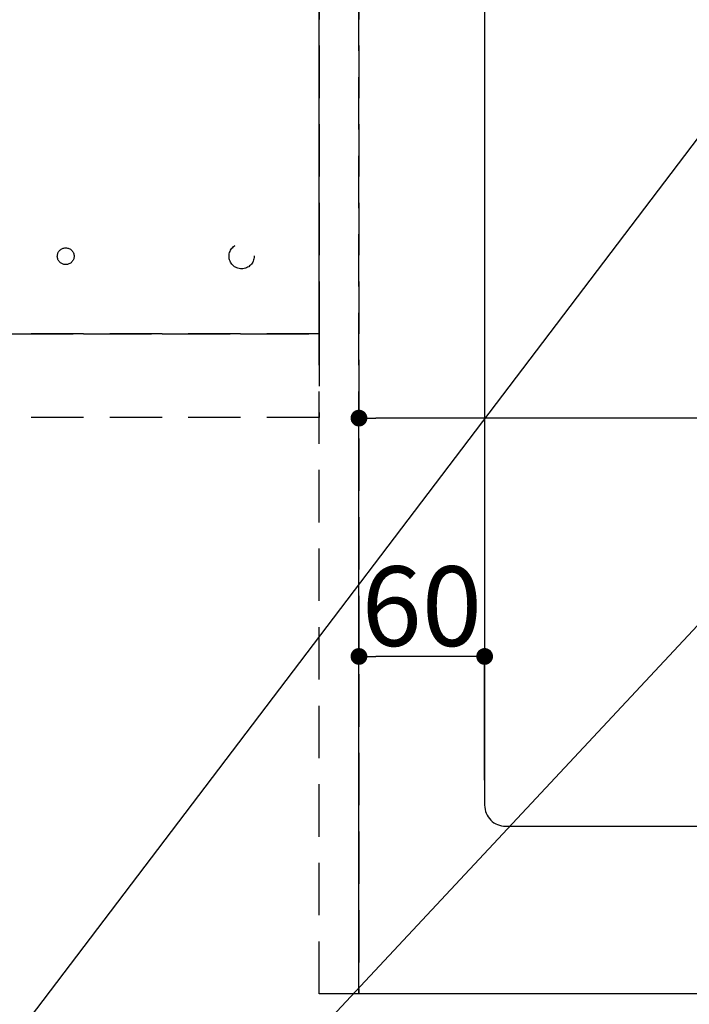
# Model space of a CAD drawing. Extents: x 27948 to 54421, y -11045 to -2175.
# Drawn here: x 44119 to 44439, y -4655 to -4185 of the extents above; entities that cross this region are included whole.
import ezdxf

# ---------------------------------------------------------------- set-up
doc = ezdxf.new("R2010")
doc.units = 0
doc.header["$LTSCALE"] = 50
doc.header["$MEASUREMENT"] = 0
for name, pattern in [('DASHED', [0.75, 0.5, -0.25]), ('HIDDEN', [0.375, 0.25, -0.125]), ('HIDDENX2', [0.75, 0.5, -0.25])]:
    doc.linetypes.add(name, pattern=pattern)
doc.layers.get('0').update_dxf_attribs({"linetype": 'CONTINUOUS'})
doc.layers.get('DEFPOINTS').update_dxf_attribs({"color": 146, "linetype": 'CONTINUOUS'})
for name, color, linetype in [('121-キャビネット（中）', 253, 'HIDDEN'), ('126-甲板', 2, 'CONTINUOUS'), ('160-文字', 254, 'CONTINUOUS')]:
    doc.layers.add(name, color=color, linetype=linetype)
doc.styles.add('KH001', font='txt')
doc.dimstyles.new('KH1xx015', dxfattribs={"dimscale": 10, "dimtxt": 3.8, "dimasz": 0.8, "dimexe": 0.3, "dimexo": 1.2, "dimgap": 0.5, "dimtad": 3, "dimdec": 1, "dimdsep": 46, "dimlunit": 6, "dimtxsty": 'KH001', "dimblk": 'DOT', "dimcen": 1, "dimdle": 1, "dimclrd": 256, "dimclre": 256, "dimclrt": 256, "dimadec": 0, "dimazin": 0, "dimtfac": 1, "dimtdec": 1, "dimtix": 1, "dimtmove": 2, "dimatfit": 3, "dimldrblk": 'CLOSEDBLANK', "dimfxl": 1, "dimtolj": 1, "dimtzin": 0, "dimlwd": -1, "dimlwe": -1, "dimarcsym": 0})
doc.dimstyles.new('KH1xx030', dxfattribs={"dimscale": 30, "dimtxt": 2, "dimasz": 0.6, "dimexe": 0.3, "dimexo": 1.2, "dimgap": 0.5, "dimtad": 3, "dimdec": 1, "dimdsep": 46, "dimlunit": 6, "dimtxsty": 'KH001', "dimblk": 'DOT', "dimcen": 1, "dimdle": 1, "dimclrd": 256, "dimclre": 256, "dimclrt": 256, "dimadec": 0, "dimazin": 0, "dimtfac": 1, "dimtdec": 1, "dimtix": 1, "dimtmove": 2, "dimatfit": 3, "dimldrblk": 'CLOSEDBLANK', "dimfxl": 1, "dimtolj": 1, "dimtzin": 0, "dimlwd": -1, "dimlwe": -1, "dimarcsym": 0})

# ---------------------------------------------------------------- blocks, each defined once
blk = doc.blocks.new('_Dot')
at = {"color": 0, "linetype": 'ByBlock', "lineweight": -2}
blk.add_line((-0.5, 0), (-1, 0), dxfattribs=at)
at = {"color": 0, "linetype": 'ByBlock', "const_width": 0.5}
blk.add_lwpolyline([(-0.25, 0, 1), (0.25, 0, 1)], format="xyb", close=True, dxfattribs=at)
blk = doc.blocks.new('*D139')
at = {"layer": 'DEFPOINTS', "transparency": 16777216}
for p, q in [((44280.96, -4638.06), (44280.96, -4372.3)), ((45180.96, -4638.06), (45180.96, -4372.3)), ((45172.96, -4375.3), (44288.96, -4375.3))]:
    blk.add_line(p, q, dxfattribs=at)
at = {"layer": 'DEFPOINTS', "color": 0, "transparency": 16777216}
for p in [(44280.96, -4375.3), (44280.96, -4650.06), (45180.96, -4650.06)]:
    blk.add_point(p, dxfattribs=at)
at = {"layer": 'DEFPOINTS', "transparency": 16777216, "xscale": 8, "yscale": 8, "zscale": 8, "rotation": 180}
blk.add_blockref('_Dot', (44280.96, -4375.3), dxfattribs=at)
at = {"layer": 'DEFPOINTS', "transparency": 16777216, "xscale": 8, "yscale": 8, "zscale": 8}
blk.add_blockref('_Dot', (45180.96, -4375.3), dxfattribs=at)
at = {"layer": 'DEFPOINTS', "transparency": 16777216, "insert": (44700.96, -4351.3), "char_height": 38, "attachment_point": 5, "style": 'KH001'}
blk.add_mtext('\\A1;900', dxfattribs=at)
blk = doc.blocks.new('_ClosedBlank')
at = {"color": 0, "linetype": 'ByBlock', "lineweight": -2}
for p, q in [((-1, 0.167), (0, 0)), ((-1, 0.167), (-1, -0.167)), ((0, 0), (-1, -0.167))]:
    blk.add_line(p, q, dxfattribs=at)
blk = doc.blocks.new('*D148')
at = {"layer": 'DEFPOINTS', "transparency": 16777216}
for p, q in [((44280.96, -4548.06), (44280.96, -4486.05)), ((44340.96, -4548.06), (44340.96, -4486.05)), ((44332.96, -4489.05), (44288.96, -4489.05))]:
    blk.add_line(p, q, dxfattribs=at)
at = {"layer": 'DEFPOINTS', "color": 0, "transparency": 16777216}
for p in [(44280.96, -4489.05), (44280.96, -4560.06), (44340.96, -4560.06)]:
    blk.add_point(p, dxfattribs=at)
at = {"layer": 'DEFPOINTS', "transparency": 16777216, "xscale": 8, "yscale": 8, "zscale": 8, "rotation": 180}
blk.add_blockref('_Dot', (44280.96, -4489.05), dxfattribs=at)
at = {"layer": 'DEFPOINTS', "transparency": 16777216, "xscale": 8, "yscale": 8, "zscale": 8}
blk.add_blockref('_Dot', (44340.96, -4489.05), dxfattribs=at)
at = {"layer": 'DEFPOINTS', "transparency": 16777216, "insert": (44310.96, -4465.05), "char_height": 38, "attachment_point": 5, "style": 'KH001'}
blk.add_mtext('\\A1;60', dxfattribs=at)

msp = doc.modelspace()

# ---------------------------------------------------------------- linework, layer by layer
at = {"layer": '121-キャビネット（中）', "ltscale": 2}
msp.add_lwpolyline([(46399.96, -4650.06), (44261.96, -4650.06), (44261.96, -3991.06)], dxfattribs=at)
at = {"layer": '121-キャビネット（中）', "linetype": 'HIDDENX2'}
msp.add_lwpolyline([(44261.96, -4375.06), (42844.46, -4375.06), (42844.46, -4335.06), (44261.96, -4335.06)], close=True, dxfattribs=at)
for centre, radius in [((44140.96, -4298.06), 4), ((44224.96, -4298.06), 6)]:
    msp.add_circle(centre, radius, dxfattribs=at)
at = {"layer": '126-甲板', "linetype": 'Continuous'}
msp.add_lwpolyline([(45030.96, -4135.06), (44350.96, -4135.06, 0.414214), (44340.96, -4145.06), (44340.96, -4560.06, 0.414214), (44350.96, -4570.06), (45030.96, -4570.06, 0.414214), (45040.96, -4560.06), (45040.96, -4145.06, 0.414214)], format="xyb", close=True, dxfattribs=at)
at = {"layer": 'DEFPOINTS', "linetype": 'DASHED'}
for points in [[(44280.96, -4650.06), (44261.96, -4650.06), (44261.96, -4010.06), (44280.96, -4010.06)], [(45180.96, -4650.06), (44280.96, -4650.06), (44280.96, -4010.06), (45180.96, -4010.06)]]:
    msp.add_lwpolyline(points, close=True, dxfattribs=at)
at = {"layer": 'DEFPOINTS', "linetype": 'HIDDENX2'}
for points in [[(44111.96, -4335.06), (44261.96, -4335.06), (44261.96, -4085.06), (44111.96, -4085.06)], [(44111.96, -4085.06), (44261.96, -4085.06), (44261.96, -4335.06), (44111.96, -4335.06)]]:
    msp.add_lwpolyline(points, dxfattribs=at)

# ---------------------------------------------------------------- dimensions: what is measured, and where the dimension line sits
at = {"layer": 'DEFPOINTS'}
dim = msp.add_linear_dim(base=(44280.96, -4375.3), p1=(45180.96, -4650.06), p2=(44280.96, -4650.06), angle=180, dimstyle='KH1xx015', dxfattribs=at)
dim.commit()
dim.dimension.update_dxf_attribs({"geometry": '*D139', "text_midpoint": (44700.96, -4351.3), "dimtype": 128})
dim = msp.add_linear_dim(base=(44280.96, -4489.05), p1=(44340.96, -4560.06), p2=(44280.96, -4560.06), angle=180, dimstyle='KH1xx015', dxfattribs=at)
dim.commit()
dim.dimension.update_dxf_attribs({"geometry": '*D148', "text_midpoint": (44310.96, -4465.05)})

# ---------------------------------------------------------------- leaders
at = {"layer": '160-文字', "annotation_type": 0, "has_hookline": 1, "hookline_direction": 1, "text_width": 963.96}
msp.add_leader([(44570.98, -4072.68), (43500.31, -5482.44), (43482.31, -5482.44)], dimstyle='KH1xx030', override={"dimgap": 0.5, "dimtad": 1}, dxfattribs=at)
at = {"layer": '160-文字'}
msp.add_leader([(44810.98, -4080.06), (43500.31, -5482.44)], dimstyle='KH1xx030', override={"dimgap": 0.5, "dimtad": 1}, dxfattribs=at)

doc.saveas('drawing.dxf')
